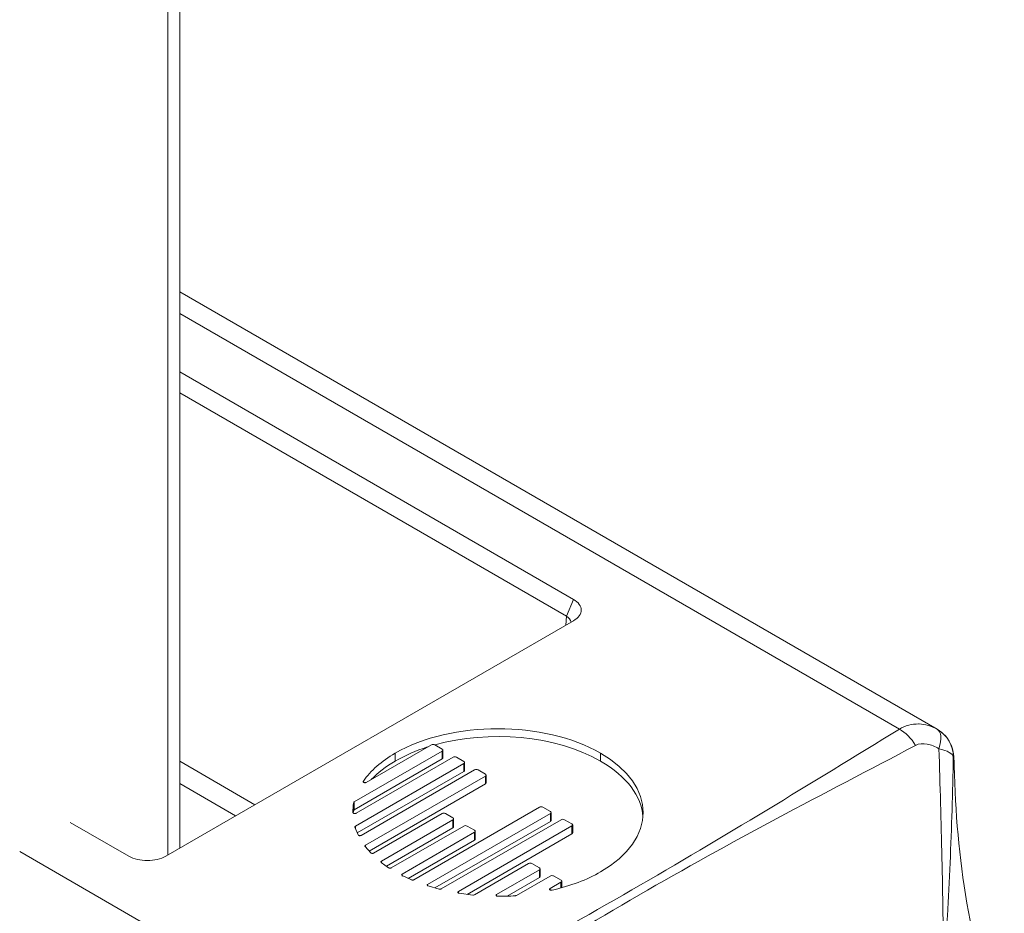
# Model space of a CAD drawing. Units: inches. Extents: x 6 to 296, y 6 to 179.
# Drawn here: x 267 to 268, y 150 to 150 of the extents above; entities that cross this region are included whole.
import ezdxf

# ---------------------------------------------------------------- set-up
doc = ezdxf.new("R2010")
doc.units = ezdxf.units.IN
doc.header["$LTSCALE"] = 18
doc.header["$MEASUREMENT"] = 0
doc.layers.add('Visible (ANSI)', color=7, linetype='Continuous', lineweight=5)
doc.layers.add('Visible Narrow (ANSI)', color=7, linetype='Continuous', lineweight=5)

msp = doc.modelspace()

# ---------------------------------------------------------------- linework, layer by layer
at = {"layer": 'Visible (ANSI)'}
for p, q in [((267.30623, 153.80773), (267.30623, 149.83623)), ((267.86267, 149.9235), (267.30623, 150.24476)), ((267.30623, 150.18591), (267.59549, 150.01891)), ((267.59027, 150.00648), (267.30623, 150.17047)), ((267.59545, 150.00321), (267.29605, 149.83035)), ((267.44328, 149.88454), (267.4911, 149.91215)), ((267.4936, 149.91215), (267.49905, 149.909)), ((267.49904, 149.90756), (267.43445, 149.87027)), ((267.43574, 149.86184), (267.50699, 149.90298)), ((267.49956, 149.9025), (267.49956, 149.90829)), ((267.50948, 149.90298), (267.51493, 149.89983)), ((267.49904, 149.90178), (267.43445, 149.86449)), ((267.51493, 149.89839), (267.43528, 149.85241)), ((267.51544, 149.89333), (267.51544, 149.89912)), ((267.51493, 149.89261), (267.43665, 149.84741)), ((267.43943, 149.84564), (267.52287, 149.89381)), ((267.53081, 149.88922), (267.44268, 149.83834)), ((267.52537, 149.89381), (267.53081, 149.89066)), ((267.53133, 149.88416), (267.53133, 149.88995)), ((267.53081, 149.88344), (267.44535, 149.83409)), ((267.47819, 149.81299), (267.57052, 149.8663)), ((267.57302, 149.8663), (267.57846, 149.86316)), ((267.4486, 149.83259), (267.49892, 149.86164)), ((267.57846, 149.86171), (267.48831, 149.80966)), ((267.50142, 149.86165), (267.50687, 149.8585)), ((267.57898, 149.85665), (267.57898, 149.86243)), ((267.26886, 149.83033), (267.22585, 149.85516)), ((267.43492, 149.85174), (267.43722, 149.84598)), ((267.50687, 149.85706), (267.45437, 149.82675)), ((267.46167, 149.82179), (267.51481, 149.85247)), ((267.57846, 149.85593), (267.49369, 149.80699)), ((267.49827, 149.80625), (267.5864, 149.85713)), ((267.50738, 149.852), (267.50738, 149.85778)), ((267.59434, 149.85254), (267.51091, 149.80437)), ((267.51731, 149.85248), (267.52275, 149.84933)), ((267.5889, 149.85713), (267.59434, 149.85398)), ((267.59486, 149.84748), (267.59486, 149.85326)), ((267.50687, 149.85127), (267.45801, 149.82306)), ((267.52275, 149.84789), (267.46961, 149.81721)), ((267.59434, 149.84676), (267.51736, 149.80231)), ((267.52327, 149.84283), (267.52327, 149.84861)), ((267.44241, 149.83749), (267.4465, 149.83276)), ((267.52275, 149.8421), (267.47411, 149.81402)), ((267.45428, 149.82573), (267.4597, 149.82185)), ((267.52264, 149.80197), (267.56246, 149.82496)), ((267.56496, 149.82497), (267.5704, 149.82182)), ((267.68631, 149.82605), (267.68631, 149.82606)), ((267.46971, 149.81607), (267.47642, 149.81294)), ((267.5704, 149.82038), (267.53898, 149.80224)), ((267.55358, 149.8015), (267.57834, 149.81579)), ((267.57092, 149.81532), (267.57092, 149.8211)), ((267.58084, 149.8158), (267.58629, 149.81265)), ((267.48861, 149.80845), (267.4968, 149.80609)), ((267.5704, 149.81459), (267.54687, 149.80101)), ((267.58628, 149.81121), (267.57829, 149.8066)), ((267.5868, 149.80715), (267.5868, 149.81193)), ((267.65527, 149.80852), (267.65527, 149.80853)), ((267.5115, 149.80309), (267.52148, 149.80176))]:
    msp.add_line(p, q, dxfattribs=at)
for centre, major_axis, ratio, start_param, end_param in [((267.58187, 150.0012), (-0.01184, -0.00054), 0.602148, 3.204014, 3.896679), ((267.63713, 149.81371), (0.20316, -0.05658), 0.476611, 2.704404, 2.977261), ((267.63713, 149.80792), (0.20316, -0.05658), 0.476611, 2.704404, 2.892628), ((267.4356, 149.86965), (0.00153, -0.00011), 0.555625, 2.454875, 3.065938), ((267.4356, 149.86386), (0.00153, -0.00011), 0.555625, 2.454875, 3.065938), ((267.43925, 149.85161), (0.00436, -0.00031), 0.293937, 2.732274, 3.28542), ((267.4388, 149.84628), (-0.00161, -0.00018), 0.539946, 0.144292, 1.087565), ((267.44814, 149.8334), (-0.00178, -0.00037), 0.556615, 0.301553, 1.068261), ((267.4553, 149.82621), (-0.00132, 0), 0.57735, 5.496509, 6.966421), ((267.47049, 149.81666), (0.00127, 0), 0.596651, 2.34148, 3.19188), ((267.47043, 149.81663), (0.000759, 0.000772), 0.827274, 2.63944, 3.52121), ((267.45575, 149.91809), (0.19121, -0.06328), 0.520367, 5.576063, 5.849195), ((267.4897, 149.80938), (-0.00179, -0.00033), 0.532986, 0.04454, 0.820973), ((267.51203, 149.804), (-0.00153, -0.00021), 0.591673, 0.195187, 1.13846), ((267.52121, 149.80448), (0.0014, -0.00253), 0.763351, 5.766496, 6.297034), ((267.55264, 149.80204), (0.00132, 0), 0.57735, 4.833088, 5.49852)]:
    msp.add_ellipse(centre, major_axis=major_axis, ratio=ratio, start_param=start_param, end_param=end_param, dxfattribs=at)
for points, knots in [([(267.59549, 150.01891), (267.59729, 150.01787), (267.59872, 150.01663), (267.60062, 150.01393), (267.6011, 150.0125), (267.6011, 150.00962), (267.60061, 150.00819), (267.59869, 150.00549), (267.59726, 150.00425), (267.59545, 150.00321)], [-0.1281209, -0.1281209, -0.1281209, -0.1281209, -0.0957487, -0.0957487, -0.0641082, -0.0641082, -0.0324389, -0.0324389, 0, 0, 0, 0]), ([(267.86267, 149.9235), (267.86489, 149.92222), (267.86693, 149.92055), (267.87031, 149.91672), (267.8717, 149.91449), (267.87312, 149.9112), (267.87349, 149.91015), (267.87423, 149.90754), (267.87449, 149.90603), (267.87478, 149.90361), (267.87486, 149.90259), (267.87499, 149.90003), (267.87503, 149.89842), (267.87508, 149.89647)], [0, 0, 0, 0, 0.0327546, 0.0327546, 0.0655104, 0.0655104, 0.0803488, 0.0803488, 0.1040026, 0.1040026, 0.1246421, 0.1246421, 0.1564873, 0.1564873, 0.1564873, 0.1564873]), ([(267.87508, 149.8965), (267.8759, 149.86295), (267.87868, 149.82927), (267.89022, 149.7615), (267.89943, 149.72697), (267.91188, 149.69419)], [0, 0, 0, 0, 0.4321193, 0.4321193, 0.8785775, 0.8785775, 0.8785775, 0.8785775]), ([(267.44112, 149.88536), (267.44106, 149.88528), (267.44103, 149.88519), (267.44102, 149.88502), (267.44104, 149.88493), (267.44113, 149.88477), (267.44119, 149.88469), (267.44138, 149.88455), (267.44149, 149.88449), (267.44162, 149.88444)], [-0.007708819, -0.007708819, -0.007708819, -0.007708819, -0.005753482, -0.005753482, -0.003854752, -0.003854752, -0.001956726, -0.001956726, 0, 0, 0, 0]), ([(267.44162, 149.88444), (267.44174, 149.88439), (267.44189, 149.88436), (267.44218, 149.88431), (267.44233, 149.88431), (267.44263, 149.88433), (267.44277, 149.88435), (267.44305, 149.88442), (267.44317, 149.88447), (267.44328, 149.88454)], [-0.007698816, -0.007698816, -0.007698816, -0.007698816, -0.005748222, -0.005748222, -0.003851425, -0.003851425, -0.001953919, -0.001953919, 0, 0, 0, 0]), ([(267.43347, 149.86238), (267.43347, 149.86231), (267.43349, 149.86223), (267.43357, 149.86209), (267.43363, 149.86202), (267.43377, 149.86189), (267.43386, 149.86184), (267.43406, 149.86174), (267.43417, 149.8617), (267.43429, 149.86168)], [-0.006630113, -0.006630113, -0.006630113, -0.006630113, -0.004948845, -0.004948845, -0.003303834, -0.003303834, -0.001669586, -0.001669586, 0, 0, 0, 0]), ([(267.43429, 149.86168), (267.43441, 149.86165), (267.43454, 149.86163), (267.4348, 149.86161), (267.43493, 149.86162), (267.43518, 149.86165), (267.43531, 149.86167), (267.43554, 149.86174), (267.43564, 149.86179), (267.43574, 149.86184)], [-0.006619386, -0.006619386, -0.006619386, -0.006619386, -0.00494811, -0.00494811, -0.003309726, -0.003309726, -0.001672969, -0.001672969, 0, 0, 0, 0]), ([(267.43814, 149.84543), (267.43825, 149.84541), (267.43837, 149.8454), (267.4386, 149.8454), (267.43871, 149.84541), (267.43894, 149.84545), (267.43905, 149.84547), (267.43925, 149.84554), (267.43935, 149.84559), (267.43943, 149.84564)], [-0.005980253, -0.005980253, -0.005980253, -0.005980253, -0.004503197, -0.004503197, -0.003048238, -0.003048238, -0.001535313, -0.001535313, 0, 0, 0, 0]), ([(267.44268, 149.83834), (267.44258, 149.83829), (267.4425, 149.83822), (267.44237, 149.83808), (267.44232, 149.83801), (267.44227, 149.83786), (267.44227, 149.83779), (267.44231, 149.83764), (267.44235, 149.83756), (267.44241, 149.83749)], [-0.00682394, -0.00682394, -0.00682394, -0.00682394, -0.005045129, -0.005045129, -0.003347732, -0.003347732, -0.001712275, -0.001712275, 0, 0, 0, 0]), ([(267.29605, 149.83035), (267.29425, 149.82931), (267.29209, 149.82848), (267.28742, 149.82737), (267.28494, 149.82709), (267.27996, 149.82709), (267.27748, 149.82737), (267.27281, 149.82847), (267.27066, 149.82929), (267.26886, 149.83033)], [-0.1281061, -0.1281061, -0.1281061, -0.1281061, -0.0956709, -0.0956709, -0.0640054, -0.0640054, -0.0323684, -0.0323684, 0, 0, 0, 0]), ([(267.44746, 149.83236), (267.44756, 149.83235), (267.44766, 149.83235), (267.44787, 149.83236), (267.44797, 149.83237), (267.44816, 149.83241), (267.44826, 149.83244), (267.44844, 149.8325), (267.44852, 149.83254), (267.4486, 149.83259)], [-0.005294175, -0.005294175, -0.005294175, -0.005294175, -0.003990737, -0.003990737, -0.002711462, -0.002711462, -0.001367749, -0.001367749, 0, 0, 0, 0]), ([(267.4597, 149.82185), (267.45976, 149.82181), (267.45983, 149.82177), (267.45997, 149.82171), (267.46005, 149.82168), (267.46021, 149.82163), (267.4603, 149.82161), (267.46048, 149.82158), (267.46057, 149.82157), (267.46066, 149.82157)], [-0.004704631, -0.004704631, -0.004704631, -0.004704631, -0.003523514, -0.003523514, -0.002352187, -0.002352187, -0.001180364, -0.001180364, 0, 0, 0, 0]), ([(267.46066, 149.82157), (267.46075, 149.82157), (267.46085, 149.82157), (267.46103, 149.82159), (267.46112, 149.8216), (267.46129, 149.82164), (267.46137, 149.82166), (267.46153, 149.82172), (267.4616, 149.82176), (267.46167, 149.82179)], [-0.004700592, -0.004700592, -0.004700592, -0.004700592, -0.003517537, -0.003517537, -0.002350507, -0.002350507, -0.001179315, -0.001179315, 0, 0, 0, 0]), ([(267.47642, 149.81294), (267.47655, 149.81288), (267.4767, 149.81283), (267.47701, 149.81278), (267.47717, 149.81277), (267.47748, 149.81278), (267.47764, 149.8128), (267.47794, 149.81287), (267.47807, 149.81293), (267.47819, 149.81299)], [-0.008253649, -0.008253649, -0.008253649, -0.008253649, -0.00615978, -0.00615978, -0.004131123, -0.004131123, -0.002101797, -0.002101797, 0, 0, 0, 0]), ([(267.48831, 149.80966), (267.48823, 149.80962), (267.48816, 149.80957), (267.48805, 149.80947), (267.488, 149.80941), (267.48794, 149.8093), (267.48791, 149.80924), (267.4879, 149.80912), (267.4879, 149.80906), (267.48792, 149.80901)], [-0.005298233, -0.005298233, -0.005298233, -0.005298233, -0.003932942, -0.003932942, -0.002590637, -0.002590637, -0.001306935, -0.001306935, 0, 0, 0, 0]), ([(267.4968, 149.80609), (267.49692, 149.80605), (267.49705, 149.80603), (267.49731, 149.80601), (267.49744, 149.80601), (267.4977, 149.80604), (267.49782, 149.80606), (267.49806, 149.80614), (267.49817, 149.80619), (267.49827, 149.80625)], [-0.006830239, -0.006830239, -0.006830239, -0.006830239, -0.005115331, -0.005115331, -0.003481741, -0.003481741, -0.001781954, -0.001781954, 0, 0, 0, 0]), ([(267.51091, 149.80437), (267.51082, 149.80432), (267.51075, 149.80427), (267.51063, 149.80415), (267.51058, 149.80408), (267.51052, 149.80395), (267.5105, 149.80389), (267.5105, 149.80375), (267.51051, 149.80369), (267.51055, 149.80362)], [-0.00597921, -0.00597921, -0.00597921, -0.00597921, -0.004444164, -0.004444164, -0.002931503, -0.002931503, -0.001476798, -0.001476798, 0, 0, 0, 0]), ([(267.53898, 149.80224), (267.53889, 149.80218), (267.53881, 149.80212), (267.53868, 149.80199), (267.53864, 149.80192), (267.53859, 149.80177), (267.53858, 149.8017), (267.53861, 149.80155), (267.53864, 149.80147), (267.53869, 149.8014)], [-0.006622784, -0.006622784, -0.006622784, -0.006622784, -0.004948987, -0.004948987, -0.003311876, -0.003311876, -0.001674707, -0.001674707, 0, 0, 0, 0]), ([(267.53869, 149.8014), (267.53874, 149.80133), (267.53881, 149.80127), (267.53898, 149.80115), (267.53907, 149.8011), (267.53929, 149.80102), (267.5394, 149.80099), (267.53965, 149.80094), (267.53978, 149.80093), (267.53991, 149.80093)], [-0.00661993, -0.00661993, -0.00661993, -0.00661993, -0.004950336, -0.004950336, -0.003317154, -0.003317154, -0.001675691, -0.001675691, 0, 0, 0, 0]), ([(267.57829, 149.8066), (267.57818, 149.80653), (267.5781, 149.80646), (267.57797, 149.8063), (267.57793, 149.80622), (267.5779, 149.80605), (267.57791, 149.80596), (267.57798, 149.80579), (267.57804, 149.80571), (267.57812, 149.80563)], [-0.00770407, -0.00770407, -0.00770407, -0.00770407, -0.005750837, -0.005750837, -0.003853153, -0.003853153, -0.001953498, -0.001953498, 0, 0, 0, 0]), ([(267.57812, 149.80563), (267.57821, 149.80556), (267.57831, 149.80549), (267.57856, 149.80539), (267.57869, 149.80535), (267.57898, 149.8053), (267.57913, 149.80529), (267.57943, 149.80529), (267.57958, 149.80531), (267.57972, 149.80535)], [-0.00770779, -0.00770779, -0.00770779, -0.00770779, -0.00575477, -0.00575477, -0.003853911, -0.003853911, -0.001954518, -0.001954518, 0, 0, 0, 0])]:
    msp.add_open_spline(points, degree=3, knots=knots, dxfattribs=at)
for points in [[(267.61539, 149.90596), (267.57378, 149.92998), (267.50609, 149.92998), (267.46449, 149.90596)], [(267.61539, 149.90017), (267.58251, 149.91915), (267.53335, 149.92313), (267.49365, 149.91212)], [(267.4883, 149.91053), (267.47976, 149.9078), (267.47173, 149.90435), (267.46449, 149.90017)], [(267.4911, 149.91215), (267.49179, 149.91255), (267.49291, 149.91255), (267.4936, 149.91215)], [(267.49905, 149.909), (267.49973, 149.90861), (267.49973, 149.90796), (267.49904, 149.90756)], [(267.49956, 149.9025), (267.49956, 149.90224), (267.49939, 149.90198), (267.49904, 149.90178)], [(267.50699, 149.90298), (267.50768, 149.90338), (267.50879, 149.90338), (267.50948, 149.90298)], [(267.61539, 149.81884), (267.65699, 149.84286), (267.65699, 149.88194), (267.61539, 149.90596)], [(267.51493, 149.89983), (267.51562, 149.89944), (267.51562, 149.89879), (267.51493, 149.89839)], [(267.64647, 149.85951), (267.64528, 149.8743), (267.63492, 149.8889), (267.61539, 149.90017)], [(267.51544, 149.89333), (267.51544, 149.89307), (267.51527, 149.89281), (267.51493, 149.89261)], [(267.52287, 149.89381), (267.52356, 149.89421), (267.52468, 149.89421), (267.52537, 149.89381)], [(267.53081, 149.89066), (267.5315, 149.89027), (267.5315, 149.88962), (267.53081, 149.88922)], [(267.53133, 149.88416), (267.53133, 149.8839), (267.53116, 149.88364), (267.53081, 149.88344)], [(267.43408, 149.86982), (267.43355, 149.8673), (267.43347, 149.86475), (267.43347, 149.86238)], [(267.57052, 149.8663), (267.57121, 149.8667), (267.57233, 149.8667), (267.57302, 149.8663)], [(267.43408, 149.86404), (267.43393, 149.86333), (267.43382, 149.86263), (267.43373, 149.86193)], [(267.49892, 149.86164), (267.49961, 149.86204), (267.50074, 149.86204), (267.50142, 149.86165)], [(267.57846, 149.86316), (267.57915, 149.86276), (267.57915, 149.86211), (267.57846, 149.86171)], [(267.50687, 149.8585), (267.50756, 149.85811), (267.50756, 149.85746), (267.50687, 149.85706)], [(267.50738, 149.852), (267.50738, 149.85173), (267.50721, 149.85147), (267.50687, 149.85127)], [(267.51481, 149.85247), (267.5155, 149.85287), (267.51662, 149.85287), (267.51731, 149.85248)], [(267.57898, 149.85665), (267.57898, 149.85639), (267.5788, 149.85613), (267.57846, 149.85593)], [(267.5864, 149.85713), (267.58709, 149.85753), (267.58821, 149.85753), (267.5889, 149.85713)], [(267.59434, 149.85398), (267.59503, 149.85359), (267.59503, 149.85294), (267.59434, 149.85254)], [(267.52275, 149.84933), (267.52344, 149.84894), (267.52344, 149.84829), (267.52275, 149.84789)], [(267.59486, 149.84748), (267.59486, 149.84722), (267.59469, 149.84696), (267.59434, 149.84676)], [(267.52327, 149.84283), (267.52327, 149.84256), (267.5231, 149.8423), (267.52275, 149.8421)], [(267.56246, 149.82496), (267.56315, 149.82536), (267.56427, 149.82536), (267.56496, 149.82497)], [(267.5704, 149.82182), (267.57109, 149.82142), (267.57109, 149.82078), (267.5704, 149.82038)], [(267.57092, 149.81532), (267.57092, 149.81505), (267.57074, 149.81479), (267.5704, 149.81459)], [(267.57834, 149.81579), (267.57903, 149.81619), (267.58015, 149.81619), (267.58084, 149.8158)], [(267.58629, 149.81265), (267.58697, 149.81225), (267.58697, 149.81161), (267.58628, 149.81121)], [(267.53991, 149.80093), (267.54402, 149.80093), (267.54843, 149.80098), (267.5528, 149.80128)]]:
    msp.add_open_spline(points, degree=3, dxfattribs=at)
at = {"layer": 'Visible Narrow (ANSI)'}
for p, q in [((267.29744, 153.80852), (267.29744, 149.83115)), ((267.83479, 149.92362), (267.30623, 150.22878)), ((267.59549, 150.01891), (267.59027, 150.00648)), ((267.58988, 149.99999), (267.59027, 150.00648)), ((267.46449, 149.90017), (267.46449, 149.90596)), ((267.49904, 149.90178), (267.49904, 149.90756)), ((267.61539, 149.90017), (267.61539, 149.90596)), ((267.30623, 149.90009), (267.36153, 149.86816)), ((267.51493, 149.89261), (267.51493, 149.89839)), ((267.53081, 149.88344), (267.53081, 149.88922)), ((267.34725, 149.85991), (267.30623, 149.8836)), ((267.44112, 149.88479), (267.44112, 149.88536)), ((267.43408, 149.86404), (267.43408, 149.86982)), ((267.43445, 149.86449), (267.43445, 149.87027)), ((267.57846, 149.85593), (267.57846, 149.86171)), ((267.43528, 149.85083), (267.43528, 149.85241)), ((267.50687, 149.85127), (267.50687, 149.85706)), ((267.59434, 149.84676), (267.59434, 149.85254)), ((267.52275, 149.8421), (267.52275, 149.84789)), ((267.44268, 149.83717), (267.44268, 149.83834)), ((267.18873, 149.83373), (267.43391, 149.69217)), ((267.45437, 149.82566), (267.45437, 149.82675)), ((267.46961, 149.81613), (267.46961, 149.81721)), ((267.5704, 149.81459), (267.5704, 149.82038)), ((267.48831, 149.80857), (267.48831, 149.80966)), ((267.58628, 149.80701), (267.58628, 149.81121)), ((267.51091, 149.80327), (267.51091, 149.80437)), ((267.53898, 149.80116), (267.53898, 149.80224)), ((267.57829, 149.80551), (267.57829, 149.8066))]:
    msp.add_line(p, q, dxfattribs=at)
for centre, major_axis, ratio, start_param, end_param in [((267.83479, 149.90433), (0.01232, -0.02016), 0.593569, 1.573586, 2.341532), ((267.85086, 149.90304), (0.01181, 0.02046), 0.399725, 5.240479, 6.283185), ((267.85086, 149.90304), (0.01181, 0.02046), 0.997454, 5.240479, 6.283185), ((267.85086, 149.90304), (0.02362, -0.00037), 0.325241, 0.065191, 0.992299)]:
    msp.add_ellipse(centre, major_axis=major_axis, ratio=ratio, start_param=start_param, end_param=end_param, dxfattribs=at)
for points, knots in [([(267.83479, 149.92362), (267.837, 149.92493), (267.83929, 149.92588), (267.84164, 149.92652), (267.844, 149.92716), (267.84643, 149.92747), (267.84882, 149.92744), (267.84898, 149.92744), (267.84914, 149.92743), (267.8493, 149.92743), (267.85154, 149.92736), (267.85378, 149.92699), (267.85594, 149.92637), (267.85826, 149.92571), (267.8605, 149.92475), (267.86267, 149.9235)], [0, 0, 0, 0, 0.000397783, 0.000397783, 0.000397783, 0.000795567, 0.000795567, 0.000795567, 0.000822104, 0.000822104, 0.000822104, 0.00119335, 0.00119335, 0.00119335, 0.001591133, 0.001591133, 0.001591133, 0.001591133]), ([(267.43391, 149.69217), (267.46826, 149.7109), (267.50271, 149.72958), (267.53689, 149.74842), (267.57106, 149.76726), (267.60494, 149.78628), (267.63836, 149.80558), (267.67178, 149.82487), (267.70472, 149.84443), (267.73736, 149.86417), (267.76999, 149.8839), (267.80234, 149.90378), (267.83479, 149.92362)], [0, 0, 0, 0, 0.00600122, 0.00600122, 0.00600122, 0.01200244, 0.01200244, 0.01200244, 0.01800367, 0.01800367, 0.01800367, 0.02400489, 0.02400489, 0.02400489, 0.02400489]), ([(267.84672, 149.9117), (267.813, 149.89389), (267.77892, 149.87625), (267.71083, 149.83983), (267.67691, 149.82105), (267.60995, 149.7824), (267.57693, 149.76253), (267.51119, 149.72168), (267.47837, 149.70069), (267.44518, 149.67987)], [0, 0, 0, 0, 0.00601247, 0.00601247, 0.01202494, 0.01202494, 0.0180374, 0.0180374, 0.02404987, 0.02404987, 0.02404987, 0.02404987]), ([(267.86387, 149.90927), (267.8611, 149.91094), (267.85816, 149.91218), (267.85223, 149.91323), (267.84924, 149.91303), (267.84672, 149.9117)], [0, 0, 0, 0, 0.0004425883, 0.0004425883, 0.0008851765, 0.0008851765, 0.0008851765, 0.0008851765]), ([(267.86711, 149.74782), (267.8671, 149.77492), (267.86668, 149.80193), (267.86545, 149.85575), (267.86466, 149.88255), (267.86387, 149.90927)], [0, 0, 0, 0, 0.003556913, 0.003556913, 0.007113827, 0.007113827, 0.007113827, 0.007113827]), ([(267.87443, 149.90318), (267.87393, 149.87719), (267.8732, 149.85127), (267.87094, 149.79947), (267.86939, 149.7736), (267.86736, 149.74767)], [0, 0, 0, 0, 0.00355734, 0.00355734, 0.00711468, 0.00711468, 0.00711468, 0.00711468]), ([(267.87508, 149.8965), (267.87502, 149.89869), (267.87498, 149.90027), (267.8748, 149.90258), (267.87465, 149.90312), (267.87443, 149.90318)], [0.0000647712, 0.0000647712, 0.0000647712, 0.0000647712, 0.0004399258, 0.0004399258, 0.0008798516, 0.0008798516, 0.0008798516, 0.0008798516])]:
    msp.add_open_spline(points, degree=3, knots=knots, dxfattribs=at)

doc.saveas('drawing.dxf')
